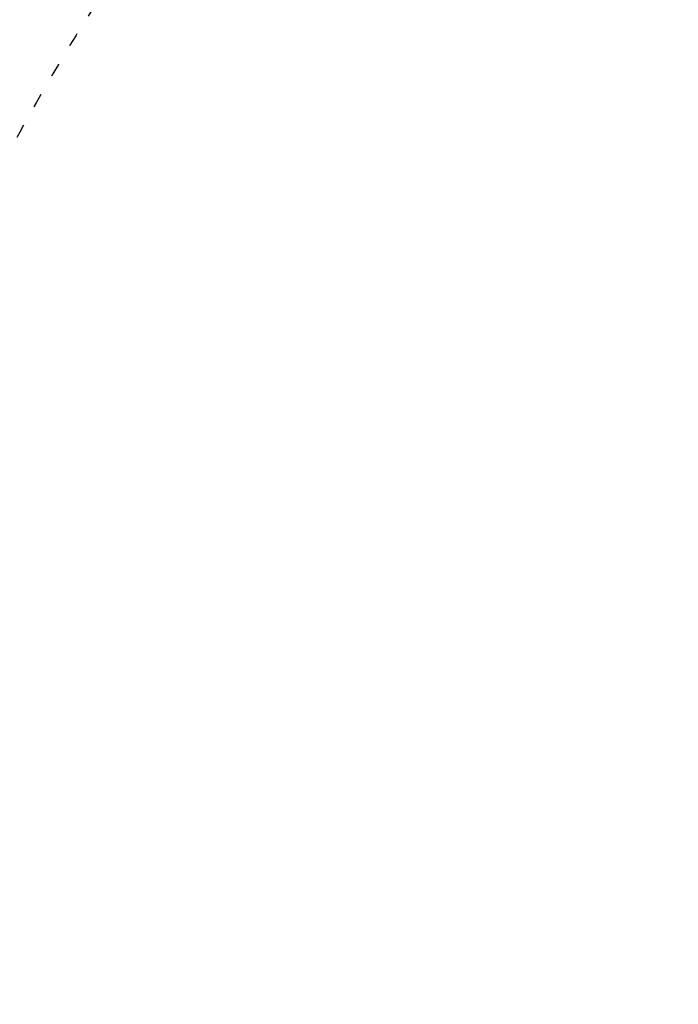
# Model space of a CAD drawing. Units: millimetres. Extents: x 1802 to 7937, y 524 to 4724.
# Drawn here: x 2573 to 2965, y 2572 to 3158 of the extents above; entities that cross this region are included whole.
import ezdxf

# ---------------------------------------------------------------- set-up
doc = ezdxf.new("R2010")
doc.units = ezdxf.units.MM
doc.linetypes.add('ACAD_ISO03W100', pattern=[30, 12, -18])
doc.linetypes.add('HIDDEN', pattern=[9.525, 6.35, -3.175])
doc.layers.add('A-04.尺寸標註', color=4, linetype='Continuous')
doc.styles.add('新細明體', font='txt')
doc.dimstyles.new('10', dxfattribs={"dimtxt": 25, "dimasz": 7.5, "dimexe": 5, "dimexo": 5, "dimgap": 3, "dimtad": 2, "dimdec": 0, "dimtxsty": '新細明體', "dimblk": 'ARCHTICK', "dimcen": 5, "dimclrd": 8, "dimclre": 8, "dimclrt": 4, "dimadec": 0, "dimazin": 0, "dimtfac": 1, "dimtdec": 0, "dimtix": 1, "dimtmove": 2, "dimatfit": 3, "dimldrblk": 'OPEN90', "dimfxl": 1.25, "dimlwd": 9, "dimlwe": 9, "dimarcsym": 0})

# ---------------------------------------------------------------- blocks, each defined once
blk = doc.blocks.new('_ArchTick')
at = {"color": 0, "linetype": 'ByBlock', "const_width": 0.15}
blk.add_lwpolyline([(-0.5, -0.5), (0.5, 0.5)], dxfattribs=at)
blk = doc.blocks.new('*D26')
at = {"layer": 'A-04.尺寸標註', "color": 8, "linetype": 'HIDDEN', "lineweight": 9, "transparency": 16777216}
for p, q in [((3176.84, 3936.69), (1998.17, 3936.69)), ((3176.84, 1207.2), (1998.17, 1207.2))]:
    blk.add_line(p, q, dxfattribs=at)
at = {"layer": 'A-04.尺寸標註', "color": 8, "lineweight": 9, "transparency": 16777216}
blk.add_line((2003.17, 3936.69), (2003.17, 1207.2), dxfattribs=at)
at = {"layer": 'DEFPOINTS', "color": 0, "transparency": 16777216}
for p in [(3181.84, 3936.69), (2003.17, 1207.2), (3181.84, 1207.2)]:
    blk.add_point(p, dxfattribs=at)
at = {"layer": 'A-04.尺寸標註', "color": 8, "lineweight": 9, "transparency": 16777216, "xscale": 7.5, "yscale": 7.5, "zscale": 7.5}
for p, rotation in [((2003.17, 3936.69), 90), ((2003.17, 1207.2), 270)]:
    blk.add_blockref('_ArchTick', p, dxfattribs=dict(at, rotation=rotation))
at = {"layer": 'A-04.尺寸標註', "color": 4, "transparency": 16777216, "insert": (1986.08, 2571.95), "char_height": 25, "attachment_point": 5, "rotation": 90, "style": '新細明體'}
blk.add_mtext('2729', dxfattribs=at)
blk = doc.blocks.new('_Open90')
at = {"color": 0, "linetype": 'ByBlock', "lineweight": -2}
for p, q in [((0, 0), (-1, 0)), ((-0.5, 0.5), (0, 0)), ((0, 0), (-0.5, -0.5))]:
    blk.add_line(p, q, dxfattribs=at)

msp = doc.modelspace()

# ---------------------------------------------------------------- linework, layer by layer
at = {"color": 6, "linetype": 'ACAD_ISO03W100', "ltscale": 0.7}
msp.add_lwpolyline([(2342.04, 2948.92, -0.965455), (2353.07, 3099.33, -0.282179), (2639.56, 3545.45, -0.468426), (2825.32, 3641.06)], format="xyb", dxfattribs=at)
msp.add_arc((3724.41, 2459.25), 1313.93, 126.31169, 163.4469, dxfattribs=at)

# ---------------------------------------------------------------- dimensions: what is measured, and where the dimension line sits
at = {"layer": 'A-04.尺寸標註', "color": 8}
dim = msp.add_linear_dim(base=(2003.17, 1207.2), p1=(3181.84, 3936.69), p2=(3181.84, 1207.2), angle=90, dimstyle='10', dxfattribs=at)
dim.commit()
dim.dimension.update_dxf_attribs({"geometry": '*D26', "text_midpoint": (1986.08, 2571.95)})

doc.saveas('drawing.dxf')
